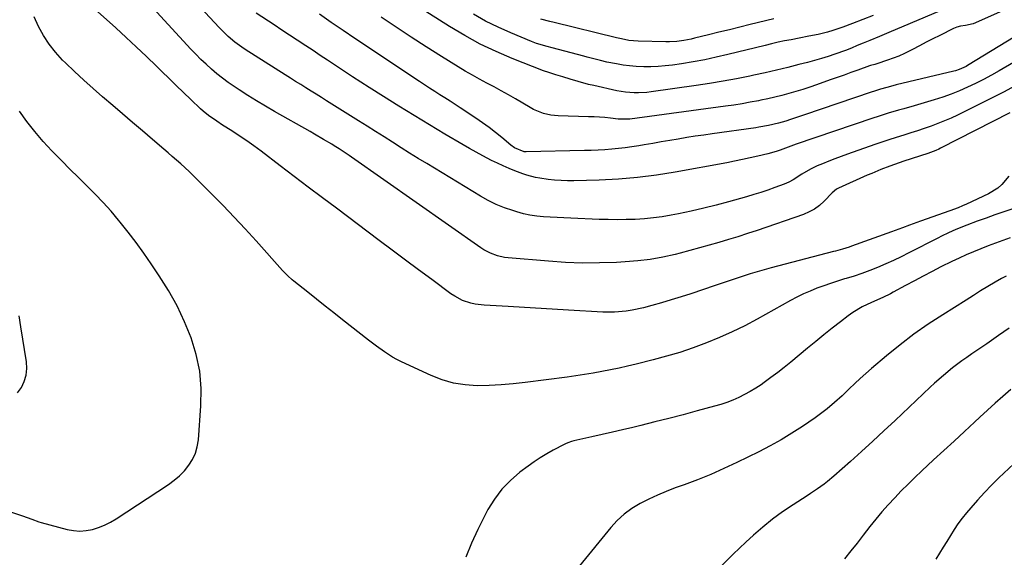
# Model space of a CAD drawing. Units: inches. Extents: x 1841368 to 1846631, y 431670 to 437010.
# Drawn here: x 1843178 to 1843590, y 434145 to 434369 of the extents above; entities that cross this region are included whole.
import ezdxf

# ---------------------------------------------------------------- set-up
doc = ezdxf.new("R2010")
doc.units = ezdxf.units.IN
doc.header["$MEASUREMENT"] = 0
doc.layers.add('7', color=7, linetype='Continuous')
doc.layers.add('8', color=7, linetype='Continuous')

msp = doc.modelspace()

# ---------------------------------------------------------------- linework, layer by layer
at = {"layer": '7', "color": 18}
for points in [[(1843565.76, 434374.21, 1896), (1843541.69, 434364.02, 1896), (1843537.69, 434362.34, 1896), (1843533.68, 434360.69, 1896), (1843530.9, 434359.55, 1896), (1843528.43, 434358.53, 1896), (1843525.97, 434357.5, 1896), (1843523.48, 434356.54, 1896), (1843519.1, 434354.99, 1896), (1843516.27, 434354.03, 1896), (1843513.43, 434353.13, 1896), (1843510.56, 434352.3, 1896), (1843507.67, 434351.53, 1896), (1843504.04, 434350.6, 1896), (1843499.33, 434349.43, 1896), (1843494.6, 434348.3, 1896), (1843489.86, 434347.22, 1896), (1843485.12, 434346.17, 1896), (1843483.48, 434345.82, 1896), (1843477.9, 434344.68, 1896), (1843472.3, 434343.63, 1896), (1843466.68, 434342.69, 1896), (1843461.05, 434341.83, 1896), (1843442.29, 434339.18, 1896), (1843440.49, 434338.98, 1896), (1843436.89, 434338.77, 1896), (1843435.08, 434338.77, 1896), (1843431.48, 434339.04, 1896), (1843427.93, 434339.65, 1896), (1843418.26, 434341.81, 1896), (1843416.08, 434342.32, 1896), (1843411.77, 434343.48, 1896), (1843408.33, 434344.54, 1896), (1843405.37, 434345.47, 1896), (1843402.4, 434346.39, 1896), (1843399.06, 434347.4, 1896), (1843397.58, 434347.84, 1896), (1843397.22, 434347.97, 1896), (1843384.19, 434353.11, 1896), (1843377.4, 434356.01, 1896), (1843370.75, 434359.16, 1896), (1843364.3, 434362.7, 1896), (1843357.97, 434366.48, 1896), (1843322.98, 434388.83, 1896)], [(1843592.24, 434330.46, 1886), (1843563.2, 434315.6, 1886), (1843562.56, 434315.28, 1886), (1843561.26, 434314.69, 1886), (1843557.92, 434313.42, 1886), (1843547.93, 434310.17, 1886), (1843545.98, 434309.52, 1886), (1843542.1, 434308.16, 1886), (1843538.26, 434306.71, 1886), (1843534.46, 434305.15, 1886), (1843532.57, 434304.33, 1886), (1843520.55, 434298.96, 1886), (1843519.72, 434298.51, 1886), (1843517.93, 434296.96, 1886), (1843514.57, 434293.51, 1886), (1843512.63, 434291.77, 1886), (1843510.55, 434290.23, 1886), (1843508.28, 434289.01, 1886), (1843505.88, 434287.98, 1886), (1843486.51, 434281.3, 1886), (1843482.54, 434279.97, 1886), (1843478.55, 434278.67, 1886), (1843474.55, 434277.43, 1886), (1843470.53, 434276.24, 1886), (1843466.49, 434275.09, 1886), (1843462.45, 434273.97, 1886), (1843458.4, 434272.89, 1886), (1843454.34, 434271.83, 1886), (1843452.21, 434271.28, 1886), (1843447.06, 434270.12, 1886), (1843441.88, 434269.17, 1886), (1843436.65, 434268.53, 1886), (1843431.39, 434268.1, 1886), (1843427.71, 434267.92, 1886), (1843420.59, 434267.7, 1886), (1843413.47, 434267.67, 1886), (1843406.36, 434267.93, 1886), (1843399.25, 434268.39, 1886), (1843382.48, 434269.8, 1886), (1843380.94, 434270, 1886), (1843377.94, 434270.68, 1886), (1843375.04, 434271.77, 1886), (1843372.31, 434273.21, 1886), (1843371.01, 434274.05, 1886), (1843316.97, 434311.9, 1886), (1843315.96, 434312.6, 1886), (1843311.85, 434315.35, 1886), (1843309.76, 434316.67, 1886), (1843308.7, 434317.31, 1886), (1843305.24, 434319.35, 1886), (1843301.49, 434321.52, 1886), (1843299.61, 434322.6, 1886), (1843284.7, 434331.06, 1886), (1843280.98, 434333.21, 1886), (1843277.29, 434335.41, 1886), (1843273.64, 434337.68, 1886), (1843270.02, 434339.99, 1886), (1843267.84, 434341.41, 1886), (1843265.37, 434343.1, 1886), (1843262.96, 434344.87, 1886), (1843260.63, 434346.74, 1886), (1843258.35, 434348.69, 1886), (1843256.15, 434350.72, 1886), (1843253.99, 434352.79, 1886), (1843251.89, 434354.93, 1886), (1843249.83, 434357.1, 1886), (1843224.54, 434384.58, 1886)], [(1843591.74, 434303.99, 1884), (1843588.86, 434300.44, 1884), (1843587.17, 434298.93, 1884), (1843583.3, 434296.56, 1884), (1843574.08, 434292.28, 1884), (1843572.37, 434291.51, 1884), (1843570.65, 434290.78, 1884), (1843567.15, 434289.44, 1884), (1843554.88, 434285.09, 1884), (1843553.36, 434284.55, 1884), (1843550.32, 434283.46, 1884), (1843547.29, 434282.35, 1884), (1843542.73, 434280.7, 1884), (1843526.02, 434274.64, 1884), (1843525.09, 434274.31, 1884), (1843522.25, 434273.44, 1884), (1843520.34, 434272.92, 1884), (1843519.38, 434272.67, 1884), (1843518.42, 434272.42, 1884), (1843492.47, 434265.68, 1884), (1843489.5, 434264.87, 1884), (1843486.54, 434264.02, 1884), (1843483.59, 434263.1, 1884), (1843480.67, 434262.14, 1884), (1843477.75, 434261.15, 1884), (1843474.83, 434260.16, 1884), (1843471.9, 434259.18, 1884), (1843468.98, 434258.2, 1884), (1843458.77, 434254.81, 1884), (1843454.73, 434253.5, 1884), (1843450.67, 434252.24, 1884), (1843446.6, 434251.06, 1884), (1843442.51, 434249.92, 1884), (1843439.05, 434249, 1884), (1843434.26, 434247.94, 1884), (1843431.84, 434247.58, 1884), (1843426.95, 434247.15, 1884), (1843422.05, 434247.11, 1884), (1843419.6, 434247.21, 1884), (1843410, 434247.85, 1884), (1843403.11, 434248.29, 1884), (1843396.21, 434248.71, 1884), (1843389.31, 434249.1, 1884), (1843382.42, 434249.46, 1884), (1843372.35, 434249.98, 1884), (1843368.67, 434250.42, 1884), (1843366.87, 434250.85, 1884), (1843363.36, 434252.06, 1884), (1843360.09, 434253.77, 1884), (1843358.54, 434254.8, 1884), (1843350.5, 434260.73, 1884), (1843344.97, 434264.81, 1884), (1843339.46, 434268.9, 1884), (1843333.96, 434273.01, 1884), (1843328.46, 434277.13, 1884), (1843310.62, 434290.54, 1884), (1843304.75, 434294.96, 1884), (1843298.88, 434299.38, 1884), (1843293.02, 434303.82, 1884), (1843287.17, 434308.27, 1884), (1843279.15, 434314.36, 1884), (1843276.15, 434316.58, 1884), (1843273.12, 434318.74, 1884), (1843270.03, 434320.83, 1884), (1843266.91, 434322.87, 1884), (1843263.01, 434325.34, 1884), (1843260.63, 434326.89, 1884), (1843257.13, 434329.34, 1884), (1843254.93, 434331.14, 1884), (1843253.87, 434332.09, 1884), (1843249.8, 434335.96, 1884), (1843246.73, 434338.89, 1884), (1843243.68, 434341.82, 1884), (1843240.64, 434344.78, 1884), (1843237.62, 434347.74, 1884), (1843235.35, 434349.97, 1884), (1843231.17, 434354.02, 1884), (1843226.95, 434358.03, 1884), (1843222.67, 434361.99, 1884), (1843218.36, 434365.9, 1884), (1843206.96, 434376.1, 1884)], [(1843594.51, 434341.7, 1888), (1843589.57, 434339.06, 1888), (1843584.58, 434336.51, 1888), (1843579.57, 434334.01, 1888), (1843570.34, 434329.52, 1888), (1843567.62, 434328.25, 1888), (1843564.88, 434327.05, 1888), (1843562.09, 434325.95, 1888), (1843559.28, 434324.9, 1888), (1843556.45, 434323.93, 1888), (1843553.6, 434322.98, 1888), (1843550.75, 434322.06, 1888), (1843547.88, 434321.17, 1888), (1843544.63, 434320.16, 1888), (1843541.65, 434319.2, 1888), (1843538.68, 434318.2, 1888), (1843535.71, 434317.18, 1888), (1843524.27, 434313.14, 1888), (1843521.66, 434312.19, 1888), (1843519.06, 434311.22, 1888), (1843516.47, 434310.21, 1888), (1843513.89, 434309.16, 1888), (1843511.66, 434308.24, 1888), (1843508.81, 434306.92, 1888), (1843505.22, 434304.82, 1888), (1843501.67, 434302.5, 1888), (1843499.86, 434301.43, 1888), (1843498.9, 434300.99, 1888), (1843497.92, 434300.59, 1888), (1843494.02, 434299.18, 1888), (1843491.07, 434298.15, 1888), (1843488.1, 434297.16, 1888), (1843485.11, 434296.24, 1888), (1843482.1, 434295.36, 1888), (1843474.64, 434293.27, 1888), (1843469.45, 434291.87, 1888), (1843464.24, 434290.56, 1888), (1843459, 434289.38, 1888), (1843453.74, 434288.28, 1888), (1843450.64, 434287.66, 1888), (1843446.9, 434287.02, 1888), (1843443.16, 434286.49, 1888), (1843439.39, 434286.14, 1888), (1843435.61, 434285.91, 1888), (1843431.82, 434285.81, 1888), (1843428.03, 434285.77, 1888), (1843424.24, 434285.81, 1888), (1843420.45, 434285.92, 1888), (1843408.62, 434286.37, 1888), (1843405.76, 434286.49, 1888), (1843402.91, 434286.63, 1888), (1843400.06, 434286.79, 1888), (1843397.21, 434286.96, 1888), (1843394.38, 434287.25, 1888), (1843391.57, 434287.67, 1888), (1843388.8, 434288.28, 1888), (1843386.05, 434289.03, 1888), (1843384.37, 434289.55, 1888), (1843380.85, 434290.78, 1888), (1843377.41, 434292.17, 1888), (1843374.09, 434293.82, 1888), (1843370.83, 434295.63, 1888), (1843348.43, 434309.22, 1888), (1843344.84, 434311.41, 1888), (1843341.26, 434313.62, 1888), (1843337.69, 434315.86, 1888), (1843334.14, 434318.12, 1888), (1843330.59, 434320.39, 1888), (1843327.04, 434322.64, 1888), (1843323.48, 434324.89, 1888), (1843319.92, 434327.13, 1888), (1843306.55, 434335.51, 1888), (1843304.39, 434336.86, 1888), (1843302.22, 434338.21, 1888), (1843300.05, 434339.56, 1888), (1843297.88, 434340.9, 1888), (1843295.71, 434342.25, 1888), (1843293.54, 434343.59, 1888), (1843291.38, 434344.95, 1888), (1843289.23, 434346.31, 1888), (1843272.53, 434356.9, 1888), (1843271.03, 434357.9, 1888), (1843268.16, 434360.03, 1888), (1843265.43, 434362.36, 1888), (1843262.86, 434364.84, 1888), (1843261.62, 434366.14, 1888), (1843249.79, 434378.98, 1888)], [(1843607.26, 434370.1, 1892), (1843574.57, 434350.25, 1892), (1843573.89, 434349.86, 1892), (1843571.05, 434348.53, 1892), (1843569.56, 434348.04, 1892), (1843568.8, 434347.83, 1892), (1843544.66, 434342.08, 1892), (1843543.35, 434341.75, 1892), (1843540.74, 434341.07, 1892), (1843538.14, 434340.34, 1892), (1843535.56, 434339.54, 1892), (1843534.28, 434339.11, 1892), (1843506.37, 434329.63, 1892), (1843503.42, 434328.63, 1892), (1843500.46, 434327.65, 1892), (1843498.53, 434327.01, 1892), (1843495.43, 434326.08, 1892), (1843491.24, 434325.09, 1892), (1843487.23, 434324.4, 1892), (1843486, 434324.22, 1892), (1843467.81, 434321.69, 1892), (1843464.25, 434321.17, 1892), (1843460.68, 434320.63, 1892), (1843457.13, 434320.06, 1892), (1843453.57, 434319.47, 1892), (1843450.02, 434318.86, 1892), (1843446.47, 434318.25, 1892), (1843442.92, 434317.64, 1892), (1843439.37, 434317.04, 1892), (1843437.03, 434316.64, 1892), (1843434.22, 434316.2, 1892), (1843431.4, 434315.81, 1892), (1843428.57, 434315.5, 1892), (1843425.73, 434315.23, 1892), (1843422.89, 434315.03, 1892), (1843420.04, 434314.87, 1892), (1843417.19, 434314.74, 1892), (1843414.35, 434314.65, 1892), (1843390.03, 434314.08, 1892), (1843389.14, 434314.12, 1892), (1843385.07, 434315.81, 1892), (1843383.62, 434316.9, 1892), (1843379.82, 434320.09, 1892), (1843377.18, 434322.22, 1892), (1843374.51, 434324.3, 1892), (1843371.76, 434326.28, 1892), (1843368.97, 434328.2, 1892), (1843362.42, 434332.55, 1892), (1843360.3, 434333.94, 1892), (1843358.17, 434335.32, 1892), (1843356.03, 434336.68, 1892), (1843353.88, 434338.03, 1892), (1843351.73, 434339.37, 1892), (1843349.59, 434340.74, 1892), (1843347.47, 434342.12, 1892), (1843345.35, 434343.51, 1892), (1843318.33, 434361.54, 1892), (1843313.4, 434364.87, 1892), (1843308.5, 434368.24, 1892), (1843303.63, 434371.67, 1892)], [(1843591.71, 434374.14, 1894), (1843576.93, 434367.7, 1894), (1843573.68, 434367, 1894), (1843571.53, 434366.67, 1894), (1843570.08, 434366.28, 1894), (1843569.39, 434366.01, 1894), (1843568.7, 434365.71, 1894), (1843562.9, 434362.83, 1894), (1843560.05, 434361.4, 1894), (1843557.21, 434359.96, 1894), (1843554.38, 434358.48, 1894), (1843551.57, 434356.98, 1894), (1843548.18, 434355.23, 1894), (1843545.86, 434354.17, 1894), (1843543.48, 434353.24, 1894), (1843541.06, 434352.39, 1894), (1843536.6, 434350.97, 1894), (1843535.74, 434350.71, 1894), (1843534.02, 434350.18, 1894), (1843533.59, 434350.03, 1894), (1843528.68, 434348.27, 1894), (1843525.79, 434347.24, 1894), (1843522.91, 434346.22, 1894), (1843520.02, 434345.2, 1894), (1843517.14, 434344.18, 1894), (1843511.42, 434342.17, 1894), (1843508.55, 434341.19, 1894), (1843505.66, 434340.25, 1894), (1843502.75, 434339.36, 1894), (1843499.84, 434338.51, 1894), (1843496.91, 434337.71, 1894), (1843493.96, 434336.97, 1894), (1843491, 434336.3, 1894), (1843488.03, 434335.67, 1894), (1843487.13, 434335.5, 1894), (1843483.7, 434334.85, 1894), (1843480.26, 434334.25, 1894), (1843476.8, 434333.71, 1894), (1843473.34, 434333.21, 1894), (1843433.34, 434327.83, 1894), (1843432.74, 434327.76, 1894), (1843429.72, 434327.75, 1894), (1843428.51, 434327.85, 1894), (1843425.18, 434328.22, 1894), (1843422.91, 434328.44, 1894), (1843418.36, 434328.74, 1894), (1843416.09, 434328.83, 1894), (1843403.3, 434329.17, 1894), (1843400.25, 434329.46, 1894), (1843397.27, 434330.16, 1894), (1843394.4, 434331.24, 1894), (1843393.02, 434331.9, 1894), (1843391.67, 434332.64, 1894), (1843385.54, 434336.23, 1894), (1843382.57, 434337.95, 1894), (1843379.58, 434339.64, 1894), (1843376.56, 434341.28, 1894), (1843373.53, 434342.89, 1894), (1843370.5, 434344.51, 1894), (1843367.49, 434346.17, 1894), (1843364.52, 434347.9, 1894), (1843361.58, 434349.67, 1894), (1843354.6, 434353.97, 1894), (1843348.21, 434357.97, 1894), (1843341.86, 434362.03, 1894), (1843335.57, 434366.18, 1894), (1843329.32, 434370.39, 1894)], [(1843535.05, 434371.19, 1898), (1843526.42, 434367.82, 1898), (1843522.34, 434366.3, 1898), (1843518.21, 434364.89, 1898), (1843515.97, 434364.2, 1898), (1843512.08, 434363.21, 1898), (1843508.14, 434362.42, 1898), (1843504.19, 434361.68, 1898), (1843500.72, 434361.02, 1898), (1843498.01, 434360.48, 1898), (1843495.3, 434359.92, 1898), (1843492.6, 434359.3, 1898), (1843489.9, 434358.65, 1898), (1843474.25, 434354.76, 1898), (1843469.45, 434353.64, 1898), (1843464.64, 434352.62, 1898), (1843459.79, 434351.74, 1898), (1843454.92, 434350.96, 1898), (1843451.1, 434350.4, 1898), (1843448.13, 434350.04, 1898), (1843445.15, 434349.78, 1898), (1843442.16, 434349.67, 1898), (1843439.17, 434349.66, 1898), (1843435.93, 434349.79, 1898), (1843433.2, 434350.02, 1898), (1843430.48, 434350.39, 1898), (1843427.77, 434350.85, 1898), (1843423.77, 434351.66, 1898), (1843421, 434352.31, 1898), (1843418.26, 434353.03, 1898), (1843415.51, 434353.76, 1898), (1843414.14, 434354.12, 1898), (1843400.91, 434357.59, 1898), (1843398.71, 434358.18, 1898), (1843394.34, 434359.48, 1898), (1843392.21, 434360.29, 1898), (1843383.56, 434363.9, 1898), (1843378.25, 434366.27, 1898), (1843373.03, 434368.81, 1898), (1843367.94, 434371.62, 1898)], [(1843593.45, 434290.32, 1882), (1843589.71, 434289.07, 1882), (1843585.97, 434287.79, 1882), (1843582.25, 434286.45, 1882), (1843578.55, 434285.09, 1882), (1843574.25, 434283.47, 1882), (1843569.64, 434281.62, 1882), (1843566.61, 434280.28, 1882), (1843563.62, 434278.85, 1882), (1843562.14, 434278.11, 1882), (1843549.98, 434271.87, 1882), (1843546.79, 434270.28, 1882), (1843543.58, 434268.75, 1882), (1843540.33, 434267.29, 1882), (1843536.83, 434265.79, 1882), (1843533.63, 434264.52, 1882), (1843530.4, 434263.32, 1882), (1843527.14, 434262.23, 1882), (1843523.84, 434261.21, 1882), (1843523.09, 434260.99, 1882), (1843520.17, 434260.1, 1882), (1843517.26, 434259.16, 1882), (1843514.38, 434258.15, 1882), (1843511.52, 434257.09, 1882), (1843508.69, 434255.94, 1882), (1843505.91, 434254.72, 1882), (1843503.17, 434253.37, 1882), (1843500.47, 434251.95, 1882), (1843486.53, 434244.21, 1882), (1843481.35, 434241.46, 1882), (1843476.1, 434238.87, 1882), (1843470.76, 434236.48, 1882), (1843465.34, 434234.24, 1882), (1843459.84, 434232.22, 1882), (1843454.29, 434230.33, 1882), (1843448.68, 434228.66, 1882), (1843443.02, 434227.13, 1882), (1843435.97, 434225.36, 1882), (1843432.39, 434224.5, 1882), (1843428.81, 434223.69, 1882), (1843425.21, 434222.96, 1882), (1843421.59, 434222.27, 1882), (1843417.97, 434221.65, 1882), (1843414.34, 434221.06, 1882), (1843410.7, 434220.52, 1882), (1843407.06, 434220.01, 1882), (1843389.57, 434217.71, 1882), (1843384.55, 434217.14, 1882), (1843379.53, 434216.71, 1882), (1843374.5, 434216.48, 1882), (1843369.45, 434216.37, 1882), (1843364.47, 434216.69, 1882), (1843359.59, 434217.44, 1882), (1843354.84, 434218.81, 1882), (1843350.19, 434220.61, 1882), (1843337.8, 434226.36, 1882), (1843335.96, 434227.28, 1882), (1843334.15, 434228.26, 1882), (1843330.68, 434230.49, 1882), (1843327.34, 434232.93, 1882), (1843324.06, 434235.44, 1882), (1843313.21, 434243.98, 1882), (1843309.59, 434246.83, 1882), (1843305.97, 434249.69, 1882), (1843302.35, 434252.54, 1882), (1843298.73, 434255.41, 1882), (1843292.78, 434260.12, 1882), (1843292.15, 434260.64, 1882), (1843290.31, 434262.24, 1882), (1843289.15, 434263.37, 1882), (1843288.59, 434263.96, 1882), (1843288.04, 434264.56, 1882), (1843277.03, 434276.92, 1882), (1843272.52, 434281.89, 1882), (1843267.95, 434286.82, 1882), (1843263.3, 434291.67, 1882), (1843258.59, 434296.46, 1882), (1843252.43, 434302.63, 1882), (1843250.75, 434304.29, 1882), (1843249.05, 434305.92, 1882), (1843245.57, 434309.1, 1882), (1843242.02, 434312.22, 1882), (1843240.24, 434313.76, 1882), (1843238.46, 434315.3, 1882), (1843233.74, 434319.35, 1882), (1843229.58, 434322.91, 1882), (1843225.43, 434326.46, 1882), (1843221.26, 434330, 1882), (1843217.1, 434333.55, 1882), (1843212.84, 434337.16, 1882), (1843208.88, 434340.6, 1882), (1843204.96, 434344.1, 1882), (1843201.13, 434347.68, 1882), (1843197.34, 434351.32, 1882), (1843196.12, 434352.52, 1882), (1843193.17, 434355.73, 1882), (1843190.46, 434359.12, 1882), (1843188.11, 434362.77, 1882), (1843186, 434366.59, 1882), (1843184.23, 434370.6, 1882)], [(1843590.74, 434262.11, 1878), (1843588.78, 434261.13, 1878), (1843586.15, 434259.69, 1878), (1843583.06, 434257.88, 1878), (1843580.01, 434255.99, 1878), (1843576.98, 434254.06, 1878), (1843575.46, 434253.11, 1878), (1843573.94, 434252.16, 1878), (1843564.14, 434246.05, 1878), (1843558.06, 434242.07, 1878), (1843552.1, 434237.91, 1878), (1843546.34, 434233.49, 1878), (1843540.7, 434228.9, 1878), (1843534.41, 434223.52, 1878), (1843532.04, 434221.46, 1878), (1843529.69, 434219.37, 1878), (1843527.38, 434217.24, 1878), (1843525.1, 434215.08, 1878), (1843522.07, 434212.18, 1878), (1843518.97, 434209.38, 1878), (1843515.78, 434206.69, 1878), (1843514.14, 434205.4, 1878), (1843510.76, 434202.96, 1878), (1843505.5, 434199.37, 1878), (1843501.08, 434196.5, 1878), (1843496.59, 434193.76, 1878), (1843491.99, 434191.22, 1878), (1843487.31, 434188.8, 1878), (1843478.07, 434184.29, 1878), (1843472.64, 434181.75, 1878), (1843467.17, 434179.33, 1878), (1843461.61, 434177.1, 1878), (1843456.01, 434174.98, 1878), (1843452.32, 434173.66, 1878), (1843448.56, 434172.21, 1878), (1843444.85, 434170.66, 1878), (1843441.2, 434168.95, 1878), (1843437.61, 434167.12, 1878), (1843434.21, 434165.03, 1878), (1843431, 434162.7, 1878), (1843428.09, 434160, 1878), (1843425.38, 434157.07, 1878), (1843412.22, 434141.05, 1878)], [(1843177.27, 434213.4, 1878), (1843178.96, 434215.6, 1878), (1843180.11, 434218.16, 1878), (1843180.9, 434220.78, 1878), (1843181.13, 434223.51, 1878), (1843180.99, 434226.31, 1878), (1843178.68, 434241.02, 1878), (1843177.94, 434245.64, 1878)], [(1843592, 434240.41, 1876), (1843587.48, 434237.3, 1876), (1843582.6, 434233.94, 1876), (1843580.52, 434232.51, 1876), (1843578.43, 434231.08, 1876), (1843576.34, 434229.66, 1876), (1843574.25, 434228.24, 1876), (1843572.11, 434226.75, 1876), (1843568.2, 434223.8, 1876), (1843564.43, 434220.66, 1876), (1843560.76, 434217.4, 1876), (1843558.96, 434215.73, 1876), (1843544.21, 434201.81, 1876), (1843539.59, 434197.48, 1876), (1843534.93, 434193.18, 1876), (1843530.24, 434188.91, 1876), (1843525.53, 434184.68, 1876), (1843518.65, 434178.56, 1876), (1843515.99, 434176.33, 1876), (1843514.62, 434175.27, 1876), (1843511.79, 434173.26, 1876), (1843508.91, 434171.33, 1876), (1843507.45, 434170.38, 1876), (1843501.55, 434166.59, 1876), (1843497.22, 434163.66, 1876), (1843492.99, 434160.58, 1876), (1843488.93, 434157.3, 1876), (1843484.97, 434153.88, 1876), (1843481.81, 434151, 1876), (1843476.47, 434145.93, 1876), (1843471.29, 434140.7, 1876)], [(1843592.61, 434214.74, 1874), (1843589.35, 434211.9, 1874), (1843586.11, 434209.03, 1874), (1843582.89, 434206.14, 1874), (1843579.69, 434203.22, 1874), (1843577.48, 434201.18, 1874), (1843573.2, 434197.22, 1874), (1843568.91, 434193.26, 1874), (1843564.63, 434189.3, 1874), (1843560.35, 434185.34, 1874), (1843555.39, 434180.74, 1874), (1843552.5, 434178, 1874), (1843549.64, 434175.23, 1874), (1843546.84, 434172.41, 1874), (1843544.07, 434169.55, 1874), (1843541.37, 434166.62, 1874), (1843538.74, 434163.65, 1874), (1843536.19, 434160.59, 1874), (1843533.71, 434157.48, 1874), (1843530.91, 434153.88, 1874), (1843528.33, 434150.59, 1874), (1843525.74, 434147.32, 1874), (1843523.14, 434144.06, 1874)], [(1843593.82, 434183.68, 1872), (1843587.65, 434177.81, 1872), (1843584.59, 434174.81, 1872), (1843581.6, 434171.75, 1872), (1843578.71, 434168.58, 1872), (1843575.89, 434165.36, 1872), (1843574.12, 434163.26, 1872), (1843572.29, 434161, 1872), (1843570.54, 434158.68, 1872), (1843568.9, 434156.28, 1872), (1843567.34, 434153.83, 1872), (1843565.83, 434151.33, 1872), (1843564.31, 434148.85, 1872), (1843562.79, 434146.36, 1872), (1843561.27, 434143.88, 1872)]]:
    msp.add_polyline3d(points, dxfattribs=at)
at = {"layer": '8', "color": 18}
for points in [[(1843606.69, 434359.07, 1890), (1843587.78, 434348.01, 1890), (1843584.53, 434346.17, 1890), (1843581.25, 434344.4, 1890), (1843577.91, 434342.73, 1890), (1843574.54, 434341.13, 1890), (1843571.12, 434339.65, 1890), (1843567.66, 434338.27, 1890), (1843564.15, 434337.04, 1890), (1843560.6, 434335.9, 1890), (1843552.17, 434333.41, 1890), (1843547.86, 434332.14, 1890), (1843545.7, 434331.51, 1890), (1843541.39, 434330.24, 1890), (1843537.11, 434328.89, 1890), (1843534.97, 434328.18, 1890), (1843502.83, 434317.31, 1890), (1843499.53, 434316.1, 1890), (1843496.22, 434314.89, 1890), (1843494.47, 434314.32, 1890), (1843491.01, 434313.35, 1890), (1843486.86, 434312.36, 1890), (1843483.62, 434311.6, 1890), (1843480.37, 434310.89, 1890), (1843477.1, 434310.23, 1890), (1843473.83, 434309.6, 1890), (1843452.31, 434305.67, 1890), (1843444.41, 434304.42, 1890), (1843436.5, 434303.4, 1890), (1843428.54, 434302.75, 1890), (1843420.56, 434302.34, 1890), (1843409.94, 434302.03, 1890), (1843407.25, 434302.02, 1890), (1843404.57, 434302.1, 1890), (1843401.89, 434302.31, 1890), (1843399.22, 434302.61, 1890), (1843395.74, 434303.09, 1890), (1843393.9, 434303.4, 1890), (1843390.29, 434304.34, 1890), (1843388.53, 434304.95, 1890), (1843385.29, 434306.19, 1890), (1843382.81, 434307.18, 1890), (1843380.36, 434308.22, 1890), (1843377.94, 434309.35, 1890), (1843375.55, 434310.52, 1890), (1843371.86, 434312.44, 1890), (1843369.08, 434313.95, 1890), (1843366.32, 434315.5, 1890), (1843363.58, 434317.08, 1890), (1843356.03, 434321.52, 1890), (1843349.55, 434325.38, 1890), (1843343.1, 434329.28, 1890), (1843336.68, 434333.24, 1890), (1843330.28, 434337.24, 1890), (1843324.29, 434341.03, 1890), (1843320.85, 434343.22, 1890), (1843317.43, 434345.43, 1890), (1843314.03, 434347.67, 1890), (1843310.64, 434349.93, 1890), (1843309.82, 434350.48, 1890), (1843306.85, 434352.48, 1890), (1843303.87, 434354.47, 1890), (1843300.89, 434356.46, 1890), (1843297.9, 434358.45, 1890), (1843294.28, 434360.85, 1890), (1843291.07, 434362.96, 1890), (1843287.86, 434365.06, 1890), (1843284.64, 434367.16, 1890), (1843277.09, 434372.08, 1890)], [(1843493.56, 434369.69, 1900), (1843483.7, 434367.32, 1900), (1843479.32, 434366.26, 1900), (1843474.94, 434365.2, 1900), (1843470.57, 434364.12, 1900), (1843466.19, 434363.03, 1900), (1843460.38, 434361.58, 1900), (1843458.91, 434361.24, 1900), (1843455.94, 434360.68, 1900), (1843452.94, 434360.29, 1900), (1843449.92, 434360.13, 1900), (1843448.4, 434360.12, 1900), (1843436.85, 434360.36, 1900), (1843432.84, 434360.74, 1900), (1843429.82, 434361.33, 1900), (1843427.76, 434361.84, 1900), (1843401.72, 434368.13, 1900), (1843399.85, 434368.6, 1900), (1843396.15, 434369.63, 1900)], [(1843160.08, 434168.38, 1880), (1843179.44, 434162, 1880), (1843181.38, 434161.32, 1880), (1843183.3, 434160.56, 1880), (1843186.2, 434159.53, 1880), (1843187.19, 434159.24, 1880), (1843198, 434156.34, 1880), (1843200.65, 434155.85, 1880), (1843203.3, 434155.63, 1880), (1843205.95, 434155.83, 1880), (1843208.6, 434156.3, 1880), (1843211.19, 434157.12, 1880), (1843213.72, 434158.09, 1880), (1843216.13, 434159.31, 1880), (1843218.48, 434160.69, 1880), (1843240.48, 434175.14, 1880), (1843242.84, 434176.87, 1880), (1843245.06, 434178.75, 1880), (1843247.07, 434180.85, 1880), (1843248.94, 434183.1, 1880), (1843250.46, 434185.56, 1880), (1843251.68, 434188.12, 1880), (1843252.44, 434190.86, 1880), (1843252.91, 434193.71, 1880), (1843253.98, 434207.96, 1880), (1843254.05, 434215.21, 1880), (1843253.5, 434222.39, 1880), (1843252.03, 434229.43, 1880), (1843249.95, 434236.38, 1880), (1843247.15, 434243.14, 1880), (1843244.05, 434249.75, 1880), (1843240.47, 434256.11, 1880), (1843236.58, 434262.31, 1880), (1843233.16, 434267.35, 1880), (1843230.06, 434271.79, 1880), (1843226.88, 434276.18, 1880), (1843223.59, 434280.49, 1880), (1843220.22, 434284.74, 1880), (1843219.58, 434285.52, 1880), (1843216.41, 434289.28, 1880), (1843213.15, 434292.95, 1880), (1843209.75, 434296.5, 1880), (1843206.27, 434299.97, 1880), (1843202.74, 434303.41, 1880), (1843199.24, 434306.86, 1880), (1843195.79, 434310.36, 1880), (1843192.35, 434313.89, 1880), (1843191.71, 434314.56, 1880), (1843188.07, 434318.52, 1880), (1843184.56, 434322.59, 1880), (1843181.25, 434326.82, 1880), (1843178.08, 434331.16, 1880)], [(1843592.37, 434278.23, 1880), (1843587.72, 434276.56, 1880), (1843583.1, 434274.81, 1880), (1843580.02, 434273.62, 1880), (1843576.97, 434272.39, 1880), (1843573.95, 434271.1, 1880), (1843570.96, 434269.72, 1880), (1843568, 434268.29, 1880), (1843563.41, 434266, 1880), (1843559.68, 434264.11, 1880), (1843555.98, 434262.19, 1880), (1843552.29, 434260.23, 1880), (1843548.62, 434258.24, 1880), (1843543.46, 434255.41, 1880), (1843542.38, 434254.83, 1880), (1843539.06, 434253.24, 1880), (1843535.69, 434251.75, 1880), (1843532.57, 434250.35, 1880), (1843530.49, 434249.32, 1880), (1843526.53, 434246.94, 1880), (1843524.64, 434245.59, 1880), (1843521.37, 434243.07, 1880), (1843517.91, 434240.38, 1880), (1843514.47, 434237.65, 1880), (1843511.06, 434234.89, 1880), (1843507.67, 434232.1, 1880), (1843500.62, 434226.22, 1880), (1843497.9, 434224.02, 1880), (1843495.15, 434221.86, 1880), (1843492.34, 434219.77, 1880), (1843489.5, 434217.73, 1880), (1843488.19, 434216.81, 1880), (1843485.94, 434215.32, 1880), (1843483.65, 434213.92, 1880), (1843481.29, 434212.64, 1880), (1843478.88, 434211.44, 1880), (1843476.41, 434210.37, 1880), (1843473.91, 434209.39, 1880), (1843471.36, 434208.53, 1880), (1843468.78, 434207.77, 1880), (1843461.46, 434205.81, 1880), (1843455.58, 434204.26, 1880), (1843449.68, 434202.73, 1880), (1843443.78, 434201.24, 1880), (1843437.87, 434199.78, 1880), (1843434.59, 434198.98, 1880), (1843430.32, 434197.96, 1880), (1843426.04, 434196.94, 1880), (1843421.75, 434195.95, 1880), (1843417.46, 434194.97, 1880), (1843409.93, 434193.28, 1880), (1843408.89, 434193.01, 1880), (1843407.36, 434192.5, 1880), (1843406.38, 434192.07, 1880), (1843405.89, 434191.83, 1880), (1843401.31, 434189.43, 1880), (1843398.58, 434187.91, 1880), (1843395.9, 434186.3, 1880), (1843393.31, 434184.56, 1880), (1843390.77, 434182.74, 1880), (1843387.39, 434180.18, 1880), (1843383.46, 434176.79, 1880), (1843379.86, 434173.11, 1880), (1843376.77, 434169, 1880), (1843374.01, 434164.61, 1880), (1843372.54, 434161.89, 1880), (1843369.7, 434156.26, 1880), (1843367.09, 434150.53, 1880), (1843364.82, 434144.66, 1880)]]:
    msp.add_polyline3d(points, dxfattribs=at)

doc.saveas('drawing.dxf')
